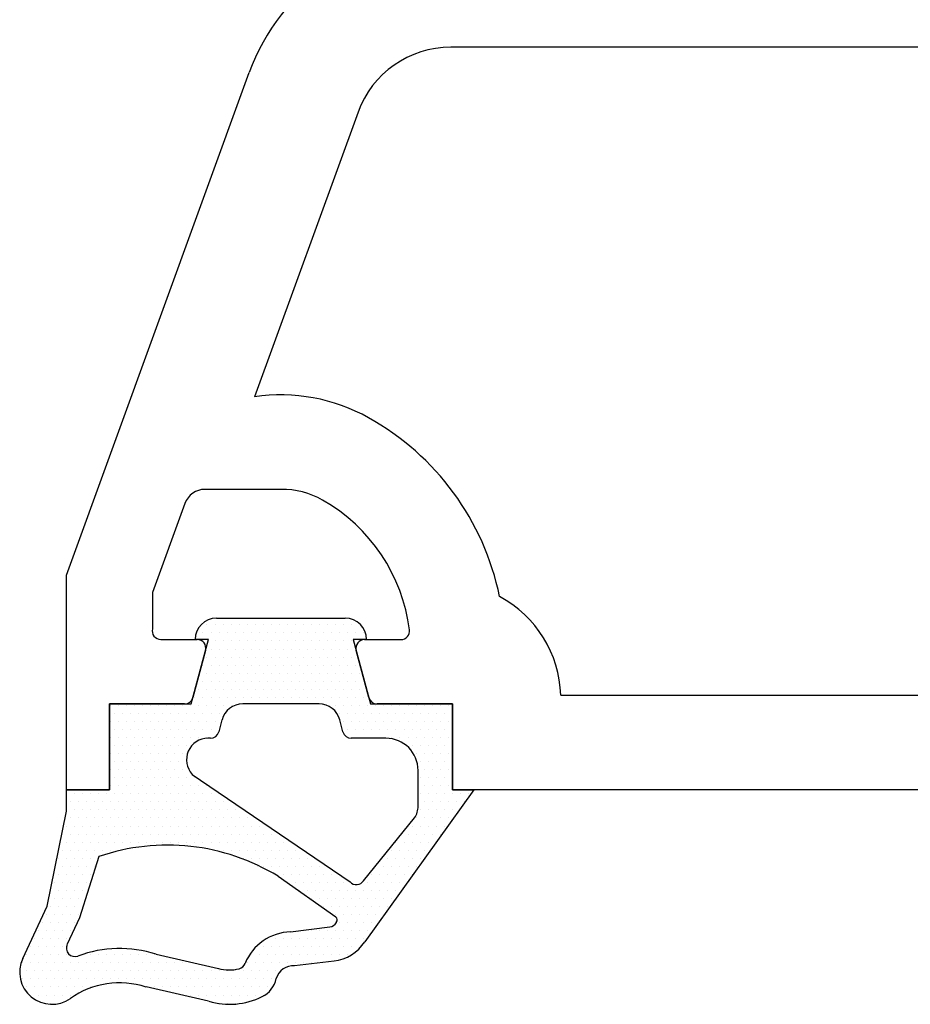
# Model space of a CAD drawing. Units: millimetres. Extents: x 2641 to 17082, y -4522 to 6016.
# Drawn here: x 4811 to 4832, y 867 to 890 of the extents above; entities that cross this region are included whole.
import ezdxf

# ---------------------------------------------------------------- set-up
doc = ezdxf.new("R2010")
doc.units = ezdxf.units.MM
for name, color, linetype in [('GASKET_INSIDE', 7, 'Continuous'), ('GASKET_OUTSIDE', 7, 'Continuous'), ('HATCH_GASKET', 7, 'Continuous'), ('ST-N-okna_sl', 5, 'Continuous')]:
    doc.layers.add(name, color=color, linetype=linetype)

# ---------------------------------------------------------------- blocks, each defined once
blk = doc.blocks.new('okno trojsklo')
at = {"layer": 'GASKET_INSIDE'}
for p, q in [((709.285, 738.468), (708.451, 738.468)), ((711.021, 737.195), (709.558, 738.387)), ((707.702, 737.718), (707.702, 736.909)), ((707.554, 736.716), (707.272, 736.641)), ((708.543, 733.202), (711.048, 736.881)), ((711.868, 736.552), (710.92, 735.202)), ((711.994, 736.562), (711.983, 736.567)), ((712.211, 735.492), (712.099, 736.409)), ((706.902, 736.158), (706.902, 734.378)), ((707.272, 733.895), (707.554, 733.819)), ((712.734, 732.359), (713.064, 733.812)), ((707.702, 733.626), (707.702, 733.568)), ((710.459, 731.023), (711.89, 730.571)), ((711.89, 730.571), (712.504, 730.285))]:
    blk.add_line(p, q, dxfattribs=at)
for centre, radius, start, end in [((708.451, 737.718), 0.749, 90, 180), ((709.285, 737.968), 0.5, 56.9669, 90), ((710.912, 737.028), 0.2, 313, 56.9669), ((707.502, 736.909), 0.2, 285, 360), ((707.402, 736.158), 0.5, 105, 180), ((711.936, 736.479), 0.1, 62, 133), ((711.9, 736.385), 0.2, 7, 62), ((713.406, 735.537), 1.196, 182.1469, 247.4978), ((715.132, 732.622), 4.94, 148.5068, 198.8784), ((712.879, 734.244), 0.2, 14.5852, 69.6122), ((707.402, 734.378), 0.5, 180, 255), ((712.202, 734.068), 0.9, 343.4671, 14.5852), ((707.502, 733.626), 0.2, 360, 75), ((708.202, 733.568), 0.5, 180, 313), ((715.402, 731.509), 2.8, 162.3305, 200.3405), ((712.589, 730.466), 0.2, 245, 20.3405)]:
    blk.add_arc(centre, radius, start, end, dxfattribs=at)
at = {"layer": 'GASKET_OUTSIDE'}
for p, q in [((708.902, 739.268), (708.902, 739.768)), ((708.902, 739.768), (712.445, 737.223)), ((706.902, 737.359), (706.902, 739.268)), ((706.902, 739.268), (708.902, 739.268)), ((708.902, 739.268), (708.902, 739.268)), ((705.402, 736.957), (706.902, 737.359)), ((705.402, 737.268), (705.402, 736.957)), ((704.902, 733.768), (704.902, 736.768)), ((712.893, 736.507), (713.005, 735.589)), ((706.902, 733.176), (705.402, 733.578)), ((705.402, 733.578), (705.402, 733.268)), ((713.831, 733.584), (713.498, 732.123)), ((706.902, 731.268), (706.902, 733.176)), ((708.902, 731.268), (706.902, 731.268)), ((708.902, 730.268), (708.902, 731.268)), ((709.402, 730.268), (708.902, 730.268)), ((711.615, 729.817), (709.402, 730.268)), ((712.835, 729.248), (711.615, 729.817))]:
    blk.add_line(p, q, dxfattribs=at)
for centre, radius, start, end in [((705.402, 736.768), 0.5, 90, 180), ((711.9, 736.385), 1, 7, 56.9669), ((713.412, 735.553), 0.408, 174.91, 254.176), ((713.179, 734.573), 0.6, 25.2548, 78.3295), ((712.202, 734.068), 1.7, 343.4671, 26.5941), ((705.402, 733.768), 0.5, 180, 270), ((715.402, 731.509), 2, 162.1184, 215.0968), ((713.152, 729.928), 0.75, 245, 35.0968)]:
    blk.add_arc(centre, radius, start, end, dxfattribs=at)
at = {"layer": 'HATCH_GASKET'}
for p, q in [((708.998, 739.639), (708.998, 739.639)), ((709.185, 739.545), (709.185, 739.545)), ((707.123, 739.264), (707.123, 739.264)), ((707.498, 739.264), (707.498, 739.264)), ((707.873, 739.264), (707.873, 739.264)), ((708.248, 739.264), (708.248, 739.264)), ((708.623, 739.264), (708.623, 739.264)), ((708.998, 739.451), (708.998, 739.451)), ((708.998, 739.264), (708.998, 739.264)), ((709.185, 739.357), (709.185, 739.357)), ((709.373, 739.264), (709.373, 739.264)), ((706.935, 739.17), (706.935, 739.17)), ((707.123, 739.076), (707.123, 739.076)), ((707.31, 739.17), (707.31, 739.17)), ((707.498, 739.076), (707.498, 739.076)), ((707.685, 739.17), (707.685, 739.17)), ((707.873, 739.076), (707.873, 739.076)), ((708.06, 739.17), (708.06, 739.17)), ((708.248, 739.076), (708.248, 739.076)), ((708.435, 739.17), (708.435, 739.17)), ((708.623, 739.076), (708.623, 739.076)), ((708.81, 739.17), (708.81, 739.17)), ((708.998, 739.076), (708.998, 739.076)), ((709.185, 739.17), (709.185, 739.17)), ((709.373, 739.076), (709.373, 739.076)), ((709.56, 739.17), (709.56, 739.17)), ((709.748, 739.076), (709.748, 739.076)), ((706.935, 738.982), (706.935, 738.982)), ((706.935, 738.795), (706.935, 738.795)), ((707.123, 738.889), (707.123, 738.889)), ((707.31, 738.982), (707.31, 738.982)), ((707.31, 738.795), (707.31, 738.795)), ((707.498, 738.889), (707.498, 738.889)), ((707.685, 738.982), (707.685, 738.982)), ((707.685, 738.795), (707.685, 738.795)), ((707.873, 738.889), (707.873, 738.889)), ((708.06, 738.982), (708.06, 738.982)), ((708.06, 738.795), (708.06, 738.795)), ((708.248, 738.889), (708.248, 738.889)), ((708.435, 738.982), (708.435, 738.982)), ((708.435, 738.795), (708.435, 738.795)), ((708.623, 738.889), (708.623, 738.889)), ((708.81, 738.982), (708.81, 738.982)), ((708.81, 738.795), (708.81, 738.795)), ((708.998, 738.889), (708.998, 738.889)), ((709.185, 738.982), (709.185, 738.982)), ((709.185, 738.795), (709.185, 738.795)), ((709.373, 738.889), (709.373, 738.889)), ((709.56, 738.982), (709.56, 738.982)), ((709.56, 738.795), (709.56, 738.795)), ((709.748, 738.889), (709.748, 738.889)), ((709.935, 738.982), (709.935, 738.982)), ((709.935, 738.795), (709.935, 738.795)), ((710.123, 738.889), (710.123, 738.889)), ((706.935, 738.607), (706.935, 738.607)), ((707.123, 738.701), (707.123, 738.701)), ((707.31, 738.607), (707.31, 738.607)), ((707.498, 738.701), (707.498, 738.701)), ((707.685, 738.607), (707.685, 738.607)), ((707.873, 738.701), (707.873, 738.701)), ((708.06, 738.607), (708.06, 738.607)), ((708.248, 738.701), (708.248, 738.701)), ((708.435, 738.607), (708.435, 738.607)), ((708.623, 738.701), (708.623, 738.701)), ((708.81, 738.607), (708.81, 738.607)), ((708.998, 738.701), (708.998, 738.701)), ((709.185, 738.607), (709.185, 738.607)), ((709.373, 738.701), (709.373, 738.701)), ((709.56, 738.607), (709.56, 738.607)), ((709.748, 738.701), (709.748, 738.701)), ((709.935, 738.607), (709.935, 738.607)), ((710.123, 738.701), (710.123, 738.701)), ((710.31, 738.607), (710.31, 738.607)), ((706.935, 738.42), (706.935, 738.42)), ((707.123, 738.514), (707.123, 738.514)), ((707.123, 738.326), (707.123, 738.326)), ((707.31, 738.42), (707.31, 738.42)), ((707.498, 738.514), (707.498, 738.514)), ((707.498, 738.326), (707.498, 738.326)), ((707.685, 738.42), (707.685, 738.42)), ((707.873, 738.514), (707.873, 738.514)), ((707.873, 738.326), (707.873, 738.326)), ((708.06, 738.42), (708.06, 738.42)), ((708.06, 738.356), (708.06, 738.356)), ((708.248, 738.514), (708.248, 738.514)), ((708.248, 738.437), (708.248, 738.437)), ((708.435, 738.466), (708.435, 738.466)), ((708.623, 738.514), (708.623, 738.514)), ((708.623, 738.468), (708.623, 738.468)), ((708.81, 738.468), (708.81, 738.468)), ((708.998, 738.514), (708.998, 738.514)), ((708.998, 738.468), (708.998, 738.468)), ((709.185, 738.468), (709.185, 738.468)), ((709.373, 738.514), (709.373, 738.514)), ((709.373, 738.459), (709.373, 738.459)), ((709.56, 738.42), (709.56, 738.42)), ((709.56, 738.385), (709.56, 738.385)), ((709.748, 738.514), (709.748, 738.514)), ((709.748, 738.326), (709.748, 738.326)), ((709.935, 738.42), (709.935, 738.42)), ((710.123, 738.514), (710.123, 738.514)), ((710.123, 738.326), (710.123, 738.326)), ((710.31, 738.42), (710.31, 738.42)), ((710.498, 738.514), (710.498, 738.514)), ((710.498, 738.326), (710.498, 738.326)), ((710.685, 738.42), (710.685, 738.42)), ((710.873, 738.326), (710.873, 738.326)), ((706.935, 738.232), (706.935, 738.232)), ((707.123, 738.139), (707.123, 738.139)), ((707.31, 738.232), (707.31, 738.232)), ((707.498, 738.139), (707.498, 738.139)), ((707.685, 738.232), (707.685, 738.232)), ((707.873, 738.194), (707.873, 738.194)), ((709.748, 738.232), (709.748, 738.232)), ((709.935, 738.232), (709.935, 738.232)), ((710.123, 738.139), (710.123, 738.139)), ((710.31, 738.232), (710.31, 738.232)), ((710.498, 738.139), (710.498, 738.139)), ((710.685, 738.232), (710.685, 738.232)), ((710.873, 738.139), (710.873, 738.139)), ((706.935, 738.045), (706.935, 738.045)), ((706.935, 737.857), (706.935, 737.857)), ((707.123, 737.951), (707.123, 737.951)), ((707.31, 738.045), (707.31, 738.045)), ((707.31, 737.857), (707.31, 737.857)), ((707.498, 737.951), (707.498, 737.951)), ((707.685, 738.045), (707.685, 738.045)), ((707.685, 737.857), (707.685, 737.857)), ((709.935, 738.079), (709.935, 738.079)), ((710.123, 737.951), (710.123, 737.951)), ((710.123, 737.927), (710.123, 737.927)), ((710.31, 738.045), (710.31, 738.045)), ((710.31, 737.857), (710.31, 737.857)), ((710.498, 737.951), (710.498, 737.951)), ((710.685, 738.045), (710.685, 738.045)), ((710.685, 737.857), (710.685, 737.857)), ((710.873, 737.951), (710.873, 737.951)), ((711.06, 738.045), (711.06, 738.045)), ((711.06, 737.857), (711.06, 737.857)), ((711.248, 737.951), (711.248, 737.951)), ((711.435, 737.857), (711.435, 737.857)), ((706.935, 737.67), (706.935, 737.67)), ((707.123, 737.764), (707.123, 737.764)), ((707.31, 737.67), (707.31, 737.67)), ((707.498, 737.764), (707.498, 737.764)), ((707.685, 737.67), (707.685, 737.67)), ((710.31, 737.774), (710.31, 737.774)), ((710.498, 737.764), (710.498, 737.764)), ((710.685, 737.67), (710.685, 737.67)), ((710.873, 737.764), (710.873, 737.764)), ((711.06, 737.67), (711.06, 737.67)), ((711.248, 737.764), (711.248, 737.764)), ((711.435, 737.67), (711.435, 737.67)), ((711.623, 737.764), (711.623, 737.764)), ((711.81, 737.67), (711.81, 737.67)), ((706.935, 737.482), (706.935, 737.482)), ((707.123, 737.576), (707.123, 737.576)), ((707.31, 737.482), (707.31, 737.482)), ((707.498, 737.576), (707.498, 737.576)), ((707.685, 737.482), (707.685, 737.482)), ((710.498, 737.621), (710.498, 737.621)), ((710.685, 737.482), (710.685, 737.482)), ((710.685, 737.469), (710.685, 737.469)), ((710.873, 737.576), (710.873, 737.576)), ((711.06, 737.482), (711.06, 737.482)), ((711.248, 737.576), (711.248, 737.576)), ((711.435, 737.482), (711.435, 737.482)), ((711.623, 737.576), (711.623, 737.576)), ((711.81, 737.482), (711.81, 737.482)), ((705.248, 737.201), (705.248, 737.201)), ((706.373, 737.201), (706.373, 737.201)), ((706.748, 737.201), (706.748, 737.201)), ((706.935, 737.295), (706.935, 737.295)), ((707.123, 737.389), (707.123, 737.389)), ((707.123, 737.201), (707.123, 737.201)), ((707.31, 737.295), (707.31, 737.295)), ((707.498, 737.389), (707.498, 737.389)), ((707.498, 737.201), (707.498, 737.201)), ((707.685, 737.295), (707.685, 737.295)), ((710.873, 737.389), (710.873, 737.389)), ((710.873, 737.316), (710.873, 737.316)), ((711.06, 737.295), (711.06, 737.295)), ((711.248, 737.389), (711.248, 737.389)), ((711.248, 737.201), (711.248, 737.201)), ((711.435, 737.295), (711.435, 737.295)), ((711.623, 737.389), (711.623, 737.389)), ((711.623, 737.201), (711.623, 737.201)), ((711.81, 737.295), (711.81, 737.295)), ((711.998, 737.389), (711.998, 737.389)), ((711.998, 737.201), (711.998, 737.201)), ((712.185, 737.295), (712.185, 737.295)), ((712.373, 737.201), (712.373, 737.201)), ((705.06, 737.107), (705.06, 737.107)), ((705.248, 737.014), (705.248, 737.014)), ((705.623, 737.014), (705.623, 737.014)), ((705.998, 737.014), (705.998, 737.014)), ((706.185, 737.107), (706.185, 737.107)), ((706.373, 737.014), (706.373, 737.014)), ((706.56, 737.107), (706.56, 737.107)), ((706.748, 737.014), (706.748, 737.014)), ((706.935, 737.107), (706.935, 737.107)), ((707.123, 737.014), (707.123, 737.014)), ((707.31, 737.107), (707.31, 737.107)), ((707.498, 737.014), (707.498, 737.014)), ((707.685, 737.107), (707.685, 737.107)), ((711.06, 737.16), (711.06, 737.16)), ((711.248, 737.014), (711.248, 737.014)), ((711.435, 737.107), (711.435, 737.107)), ((711.623, 737.014), (711.623, 737.014)), ((711.81, 737.107), (711.81, 737.107)), ((711.998, 737.014), (711.998, 737.014)), ((712.185, 737.107), (712.185, 737.107)), ((712.373, 737.014), (712.373, 737.014)), ((712.56, 737.107), (712.56, 737.107)), ((705.06, 736.92), (705.06, 736.92)), ((705.06, 736.732), (705.06, 736.732)), ((705.248, 736.826), (705.248, 736.826)), ((705.435, 736.92), (705.435, 736.92)), ((705.435, 736.732), (705.435, 736.732)), ((705.623, 736.826), (705.623, 736.826)), ((705.81, 736.92), (705.81, 736.92)), ((705.81, 736.732), (705.81, 736.732)), ((705.998, 736.826), (705.998, 736.826)), ((706.185, 736.92), (706.185, 736.92)), ((706.185, 736.732), (706.185, 736.732)), ((706.373, 736.826), (706.373, 736.826)), ((706.56, 736.92), (706.56, 736.92)), ((706.56, 736.732), (706.56, 736.732)), ((706.748, 736.826), (706.748, 736.826)), ((706.935, 736.92), (706.935, 736.92)), ((706.935, 736.732), (706.935, 736.732)), ((707.123, 736.826), (707.123, 736.826)), ((707.31, 736.92), (707.31, 736.92)), ((707.31, 736.732), (707.31, 736.732)), ((707.498, 736.826), (707.498, 736.826)), ((707.685, 736.92), (707.685, 736.92)), ((707.685, 736.831), (707.685, 736.831)), ((711.06, 736.732), (711.06, 736.732)), ((711.248, 736.826), (711.248, 736.826)), ((711.435, 736.92), (711.435, 736.92)), ((711.435, 736.732), (711.435, 736.732)), ((711.623, 736.826), (711.623, 736.826)), ((711.81, 736.92), (711.81, 736.92)), ((711.81, 736.732), (711.81, 736.732)), ((711.998, 736.826), (711.998, 736.826)), ((712.185, 736.92), (712.185, 736.92)), ((712.185, 736.732), (712.185, 736.732)), ((712.373, 736.826), (712.373, 736.826)), ((712.56, 736.92), (712.56, 736.92)), ((712.56, 736.732), (712.56, 736.732)), ((712.748, 736.826), (712.748, 736.826)), ((705.06, 736.545), (705.06, 736.545)), ((705.248, 736.639), (705.248, 736.639)), ((705.435, 736.545), (705.435, 736.545)), ((705.623, 736.639), (705.623, 736.639)), ((705.81, 736.545), (705.81, 736.545)), ((705.998, 736.639), (705.998, 736.639)), ((706.185, 736.545), (706.185, 736.545)), ((706.373, 736.639), (706.373, 736.639)), ((706.56, 736.545), (706.56, 736.545)), ((706.748, 736.639), (706.748, 736.639)), ((706.935, 736.545), (706.935, 736.545)), ((707.123, 736.639), (707.123, 736.639)), ((707.123, 736.571), (707.123, 736.571)), ((707.31, 736.651), (707.31, 736.651)), ((707.498, 736.701), (707.498, 736.701)), ((711.06, 736.545), (711.06, 736.545)), ((711.248, 736.639), (711.248, 736.639)), ((711.435, 736.545), (711.435, 736.545)), ((711.623, 736.639), (711.623, 736.639)), ((711.81, 736.545), (711.81, 736.545)), ((711.998, 736.639), (711.998, 736.639)), ((711.998, 736.559), (711.998, 736.559)), ((712.185, 736.545), (712.185, 736.545)), ((712.373, 736.639), (712.373, 736.639)), ((712.56, 736.545), (712.56, 736.545)), ((712.748, 736.639), (712.748, 736.639)), ((705.06, 736.357), (705.06, 736.357)), ((705.248, 736.451), (705.248, 736.451)), ((705.248, 736.264), (705.248, 736.264)), ((705.435, 736.357), (705.435, 736.357)), ((705.623, 736.451), (705.623, 736.451)), ((705.623, 736.264), (705.623, 736.264)), ((705.81, 736.357), (705.81, 736.357)), ((705.998, 736.451), (705.998, 736.451)), ((705.998, 736.264), (705.998, 736.264)), ((706.185, 736.357), (706.185, 736.357)), ((706.373, 736.451), (706.373, 736.451)), ((706.373, 736.264), (706.373, 736.264)), ((706.56, 736.357), (706.56, 736.357)), ((706.748, 736.451), (706.748, 736.451)), ((706.748, 736.264), (706.748, 736.264)), ((706.935, 736.357), (706.935, 736.357)), ((706.935, 736.337), (706.935, 736.337)), ((710.873, 736.451), (710.873, 736.451)), ((710.873, 736.264), (710.873, 736.264)), ((711.06, 736.357), (711.06, 736.357)), ((711.248, 736.451), (711.248, 736.451)), ((711.248, 736.264), (711.248, 736.264)), ((711.435, 736.357), (711.435, 736.357)), ((711.623, 736.451), (711.623, 736.451)), ((711.623, 736.264), (711.623, 736.264)), ((711.81, 736.47), (711.81, 736.47)), ((712.185, 736.357), (712.185, 736.357)), ((712.373, 736.451), (712.373, 736.451)), ((712.373, 736.264), (712.373, 736.264)), ((712.56, 736.357), (712.56, 736.357)), ((712.748, 736.451), (712.748, 736.451)), ((712.748, 736.264), (712.748, 736.264)), ((705.06, 736.17), (705.06, 736.17)), ((705.248, 736.076), (705.248, 736.076)), ((705.435, 736.17), (705.435, 736.17)), ((705.623, 736.076), (705.623, 736.076)), ((705.81, 736.17), (705.81, 736.17)), ((705.998, 736.076), (705.998, 736.076)), ((706.185, 736.17), (706.185, 736.17)), ((706.373, 736.076), (706.373, 736.076)), ((706.56, 736.17), (706.56, 736.17)), ((706.748, 736.076), (706.748, 736.076)), ((710.685, 736.17), (710.685, 736.17)), ((710.873, 736.076), (710.873, 736.076)), ((711.06, 736.17), (711.06, 736.17)), ((711.248, 736.076), (711.248, 736.076)), ((711.435, 736.17), (711.435, 736.17)), ((711.623, 736.202), (711.623, 736.202)), ((712.185, 736.17), (712.185, 736.17)), ((712.373, 736.076), (712.373, 736.076)), ((712.56, 736.17), (712.56, 736.17)), ((712.748, 736.076), (712.748, 736.076)), ((705.06, 735.982), (705.06, 735.982)), ((705.06, 735.795), (705.06, 735.795)), ((705.248, 735.889), (705.248, 735.889)), ((705.435, 735.982), (705.435, 735.982)), ((705.435, 735.795), (705.435, 735.795)), ((705.623, 735.889), (705.623, 735.889)), ((705.81, 735.982), (705.81, 735.982)), ((705.81, 735.795), (705.81, 735.795)), ((705.998, 735.889), (705.998, 735.889)), ((706.185, 735.982), (706.185, 735.982)), ((706.185, 735.795), (706.185, 735.795)), ((706.373, 735.889), (706.373, 735.889)), ((706.56, 735.982), (706.56, 735.982)), ((706.56, 735.795), (706.56, 735.795)), ((706.748, 735.889), (706.748, 735.889)), ((710.31, 735.795), (710.31, 735.795)), ((710.498, 735.889), (710.498, 735.889)), ((710.685, 735.982), (710.685, 735.982)), ((710.685, 735.795), (710.685, 735.795)), ((710.873, 735.889), (710.873, 735.889)), ((711.06, 735.982), (711.06, 735.982)), ((711.06, 735.795), (711.06, 735.795)), ((711.248, 735.889), (711.248, 735.889)), ((711.435, 735.982), (711.435, 735.982)), ((711.435, 735.935), (711.435, 735.935)), ((712.185, 735.982), (712.185, 735.982)), ((712.185, 735.795), (712.185, 735.795)), ((712.373, 735.889), (712.373, 735.889)), ((712.56, 735.982), (712.56, 735.982)), ((712.56, 735.795), (712.56, 735.795)), ((712.748, 735.889), (712.748, 735.889)), ((712.935, 735.982), (712.935, 735.982)), ((712.935, 735.795), (712.935, 735.795)), ((705.06, 735.607), (705.06, 735.607)), ((705.248, 735.701), (705.248, 735.701)), ((705.435, 735.607), (705.435, 735.607)), ((705.623, 735.701), (705.623, 735.701)), ((705.81, 735.607), (705.81, 735.607)), ((705.998, 735.701), (705.998, 735.701)), ((706.185, 735.607), (706.185, 735.607)), ((706.373, 735.701), (706.373, 735.701)), ((706.56, 735.607), (706.56, 735.607)), ((706.748, 735.701), (706.748, 735.701)), ((710.31, 735.607), (710.31, 735.607)), ((710.498, 735.701), (710.498, 735.701)), ((710.685, 735.607), (710.685, 735.607)), ((710.873, 735.701), (710.873, 735.701)), ((711.06, 735.607), (711.06, 735.607)), ((711.248, 735.701), (711.248, 735.701)), ((711.248, 735.668), (711.248, 735.668)), ((712.185, 735.703), (712.185, 735.703)), ((712.373, 735.701), (712.373, 735.701)), ((712.56, 735.607), (712.56, 735.607)), ((712.748, 735.701), (712.748, 735.701)), ((712.935, 735.607), (712.935, 735.607)), ((705.06, 735.42), (705.06, 735.42)), ((705.248, 735.514), (705.248, 735.514)), ((705.435, 735.42), (705.435, 735.42)), ((705.623, 735.514), (705.623, 735.514)), ((705.81, 735.42), (705.81, 735.42)), ((705.998, 735.514), (705.998, 735.514)), ((706.185, 735.42), (706.185, 735.42)), ((706.373, 735.514), (706.373, 735.514)), ((706.56, 735.42), (706.56, 735.42)), ((706.748, 735.514), (706.748, 735.514)), ((710.123, 735.514), (710.123, 735.514)), ((710.31, 735.42), (710.31, 735.42)), ((710.498, 735.514), (710.498, 735.514)), ((710.685, 735.42), (710.685, 735.42)), ((710.873, 735.514), (710.873, 735.514)), ((711.06, 735.42), (711.06, 735.42)), ((711.06, 735.401), (711.06, 735.401)), ((712.373, 735.514), (712.373, 735.514)), ((712.56, 735.42), (712.56, 735.42)), ((712.748, 735.514), (712.748, 735.514)), ((712.935, 735.42), (712.935, 735.42)), ((705.06, 735.232), (705.06, 735.232)), ((705.248, 735.326), (705.248, 735.326)), ((705.248, 735.139), (705.248, 735.139)), ((705.435, 735.232), (705.435, 735.232)), ((705.623, 735.326), (705.623, 735.326)), ((705.623, 735.139), (705.623, 735.139)), ((705.81, 735.232), (705.81, 735.232)), ((705.998, 735.326), (705.998, 735.326)), ((705.998, 735.139), (705.998, 735.139)), ((706.185, 735.232), (706.185, 735.232)), ((706.373, 735.326), (706.373, 735.326)), ((706.373, 735.139), (706.373, 735.139)), ((706.56, 735.232), (706.56, 735.232)), ((706.748, 735.326), (706.748, 735.326)), ((706.748, 735.139), (706.748, 735.139)), ((709.935, 735.232), (709.935, 735.232)), ((710.123, 735.326), (710.123, 735.326)), ((710.123, 735.139), (710.123, 735.139)), ((710.31, 735.232), (710.31, 735.232)), ((710.498, 735.326), (710.498, 735.326)), ((710.498, 735.139), (710.498, 735.139)), ((710.685, 735.232), (710.685, 735.232)), ((710.873, 735.326), (710.873, 735.326)), ((710.873, 735.139), (710.873, 735.139)), ((710.873, 735.106), (710.873, 735.106)), ((712.373, 735.326), (712.373, 735.326)), ((712.373, 735.139), (712.373, 735.139)), ((712.56, 735.232), (712.56, 735.232)), ((712.748, 735.326), (712.748, 735.326)), ((712.748, 735.139), (712.748, 735.139)), ((712.935, 735.232), (712.935, 735.232)), ((713.123, 735.139), (713.123, 735.139)), ((705.06, 735.045), (705.06, 735.045)), ((705.248, 734.951), (705.248, 734.951)), ((705.435, 735.045), (705.435, 735.045)), ((705.623, 734.951), (705.623, 734.951)), ((705.81, 735.045), (705.81, 735.045)), ((705.998, 734.951), (705.998, 734.951)), ((706.185, 735.045), (706.185, 735.045)), ((706.373, 734.951), (706.373, 734.951)), ((706.56, 735.045), (706.56, 735.045)), ((706.748, 734.951), (706.748, 734.951)), ((709.748, 734.951), (709.748, 734.951)), ((709.935, 735.045), (709.935, 735.045)), ((710.123, 734.951), (710.123, 734.951)), ((710.31, 735.045), (710.31, 735.045)), ((710.498, 734.951), (710.498, 734.951)), ((710.685, 735.045), (710.685, 735.045)), ((712.373, 734.951), (712.373, 734.951)), ((712.373, 734.946), (712.373, 734.946)), ((712.56, 735.045), (712.56, 735.045)), ((712.748, 734.951), (712.748, 734.951)), ((712.935, 735.045), (712.935, 735.045)), ((713.123, 734.951), (713.123, 734.951)), ((713.31, 735.045), (713.31, 735.045)), ((713.498, 734.951), (713.498, 734.951)), ((705.06, 734.857), (705.06, 734.857)), ((705.06, 734.67), (705.06, 734.67)), ((705.248, 734.764), (705.248, 734.764)), ((705.435, 734.857), (705.435, 734.857)), ((705.435, 734.67), (705.435, 734.67)), ((705.623, 734.764), (705.623, 734.764)), ((705.81, 734.857), (705.81, 734.857)), ((705.81, 734.67), (705.81, 734.67)), ((705.998, 734.764), (705.998, 734.764)), ((706.185, 734.857), (706.185, 734.857)), ((706.185, 734.67), (706.185, 734.67)), ((706.373, 734.764), (706.373, 734.764)), ((706.56, 734.857), (706.56, 734.857)), ((706.56, 734.67), (706.56, 734.67)), ((706.748, 734.764), (706.748, 734.764)), ((709.56, 734.67), (709.56, 734.67)), ((709.748, 734.764), (709.748, 734.764)), ((709.935, 734.857), (709.935, 734.857)), ((709.935, 734.67), (709.935, 734.67)), ((710.123, 734.764), (710.123, 734.764)), ((710.31, 734.857), (710.31, 734.857)), ((710.31, 734.67), (710.31, 734.67)), ((710.498, 734.764), (710.498, 734.764)), ((710.685, 734.857), (710.685, 734.857)), ((710.685, 734.73), (710.685, 734.73)), ((712.56, 734.857), (712.56, 734.857)), ((712.56, 734.693), (712.56, 734.693)), ((712.748, 734.764), (712.748, 734.764)), ((712.935, 734.857), (712.935, 734.857)), ((712.935, 734.67), (712.935, 734.67)), ((713.123, 734.764), (713.123, 734.764)), ((713.31, 734.857), (713.31, 734.857)), ((713.31, 734.67), (713.31, 734.67)), ((713.498, 734.764), (713.498, 734.764)), ((713.685, 734.857), (713.685, 734.857)), ((713.685, 734.67), (713.685, 734.67)), ((705.06, 734.482), (705.06, 734.482)), ((705.248, 734.576), (705.248, 734.576)), ((705.435, 734.482), (705.435, 734.482)), ((705.623, 734.576), (705.623, 734.576)), ((705.81, 734.482), (705.81, 734.482)), ((705.998, 734.576), (705.998, 734.576)), ((706.185, 734.482), (706.185, 734.482)), ((706.373, 734.576), (706.373, 734.576)), ((706.56, 734.482), (706.56, 734.482)), ((706.748, 734.576), (706.748, 734.576)), ((709.56, 734.482), (709.56, 734.482)), ((709.748, 734.576), (709.748, 734.576)), ((709.935, 734.482), (709.935, 734.482)), ((710.123, 734.576), (710.123, 734.576)), ((710.31, 734.482), (710.31, 734.482)), ((710.498, 734.576), (710.498, 734.576)), ((712.748, 734.576), (712.748, 734.576)), ((712.748, 734.538), (712.748, 734.538)), ((712.935, 734.482), (712.935, 734.482)), ((712.935, 734.439), (712.935, 734.439)), ((713.123, 734.576), (713.123, 734.576)), ((713.31, 734.482), (713.31, 734.482)), ((713.498, 734.576), (713.498, 734.576)), ((713.685, 734.482), (713.685, 734.482)), ((705.06, 734.295), (705.06, 734.295)), ((705.248, 734.389), (705.248, 734.389)), ((705.248, 734.201), (705.248, 734.201)), ((705.435, 734.295), (705.435, 734.295)), ((705.623, 734.389), (705.623, 734.389)), ((705.623, 734.201), (705.623, 734.201)), ((705.81, 734.295), (705.81, 734.295)), ((705.998, 734.389), (705.998, 734.389)), ((705.998, 734.201), (705.998, 734.201)), ((706.185, 734.295), (706.185, 734.295)), ((706.373, 734.389), (706.373, 734.389)), ((706.373, 734.201), (706.373, 734.201)), ((706.56, 734.295), (706.56, 734.295)), ((706.748, 734.389), (706.748, 734.389)), ((706.748, 734.201), (706.748, 734.201)), ((709.373, 734.389), (709.373, 734.389)), ((709.373, 734.201), (709.373, 734.201)), ((709.56, 734.295), (709.56, 734.295)), ((709.748, 734.389), (709.748, 734.389)), ((709.748, 734.201), (709.748, 734.201)), ((709.935, 734.295), (709.935, 734.295)), ((710.123, 734.389), (710.123, 734.389)), ((710.123, 734.201), (710.123, 734.201)), ((710.31, 734.295), (710.31, 734.295)), ((710.498, 734.389), (710.498, 734.389)), ((710.498, 734.302), (710.498, 734.302)), ((713.123, 734.389), (713.123, 734.389)), ((713.123, 734.201), (713.123, 734.201)), ((713.31, 734.295), (713.31, 734.295)), ((713.498, 734.389), (713.498, 734.389)), ((713.498, 734.201), (713.498, 734.201)), ((713.685, 734.295), (713.685, 734.295)), ((713.873, 734.201), (713.873, 734.201)), ((705.06, 734.107), (705.06, 734.107)), ((705.248, 734.014), (705.248, 734.014)), ((705.435, 734.107), (705.435, 734.107)), ((705.623, 734.014), (705.623, 734.014)), ((705.81, 734.107), (705.81, 734.107)), ((705.998, 734.014), (705.998, 734.014)), ((706.185, 734.107), (706.185, 734.107)), ((706.373, 734.014), (706.373, 734.014)), ((706.56, 734.107), (706.56, 734.107)), ((706.748, 734.014), (706.748, 734.014)), ((706.935, 734.107), (706.935, 734.107)), ((709.185, 734.107), (709.185, 734.107)), ((709.373, 734.014), (709.373, 734.014)), ((709.56, 734.107), (709.56, 734.107)), ((709.748, 734.014), (709.748, 734.014)), ((709.935, 734.107), (709.935, 734.107)), ((710.123, 734.014), (710.123, 734.014)), ((710.31, 734.107), (710.31, 734.107)), ((713.123, 734.014), (713.123, 734.014)), ((713.31, 734.107), (713.31, 734.107)), ((713.498, 734.014), (713.498, 734.014)), ((713.685, 734.107), (713.685, 734.107)), ((713.873, 734.014), (713.873, 734.014)), ((705.06, 733.92), (705.06, 733.92)), ((705.06, 733.732), (705.06, 733.732)), ((705.248, 733.826), (705.248, 733.826)), ((705.435, 733.92), (705.435, 733.92)), ((705.435, 733.732), (705.435, 733.732)), ((705.623, 733.826), (705.623, 733.826)), ((705.81, 733.92), (705.81, 733.92)), ((705.81, 733.732), (705.81, 733.732)), ((705.998, 733.826), (705.998, 733.826)), ((706.185, 733.92), (706.185, 733.92)), ((706.185, 733.732), (706.185, 733.732)), ((706.373, 733.826), (706.373, 733.826)), ((706.56, 733.92), (706.56, 733.92)), ((706.56, 733.732), (706.56, 733.732)), ((706.748, 733.826), (706.748, 733.826)), ((706.935, 733.92), (706.935, 733.92)), ((706.935, 733.732), (706.935, 733.732)), ((707.123, 733.826), (707.123, 733.826)), ((707.31, 733.732), (707.31, 733.732)), ((707.498, 733.826), (707.498, 733.826)), ((708.998, 733.826), (708.998, 733.826)), ((709.185, 733.92), (709.185, 733.92)), ((709.185, 733.732), (709.185, 733.732)), ((709.373, 733.826), (709.373, 733.826)), ((709.56, 733.92), (709.56, 733.92)), ((709.56, 733.732), (709.56, 733.732)), ((709.748, 733.826), (709.748, 733.826)), ((709.935, 733.92), (709.935, 733.92)), ((709.935, 733.732), (709.935, 733.732)), ((710.123, 733.826), (710.123, 733.826)), ((710.31, 733.92), (710.31, 733.92)), ((710.31, 733.732), (710.31, 733.732)), ((713.123, 733.826), (713.123, 733.826)), ((713.31, 733.92), (713.31, 733.92)), ((713.31, 733.732), (713.31, 733.732)), ((713.498, 733.826), (713.498, 733.826)), ((713.685, 733.92), (713.685, 733.92)), ((713.685, 733.732), (713.685, 733.732)), ((713.873, 733.826), (713.873, 733.826)), ((713.873, 733.795), (713.873, 733.795)), ((705.06, 733.545), (705.06, 733.545)), ((705.248, 733.639), (705.248, 733.639)), ((705.435, 733.569), (705.435, 733.569)), ((705.623, 733.639), (705.623, 733.639)), ((705.623, 733.519), (705.623, 733.519)), ((705.81, 733.545), (705.81, 733.545)), ((705.998, 733.639), (705.998, 733.639)), ((706.185, 733.545), (706.185, 733.545)), ((706.373, 733.639), (706.373, 733.639)), ((706.56, 733.545), (706.56, 733.545)), ((706.748, 733.639), (706.748, 733.639)), ((706.935, 733.545), (706.935, 733.545)), ((707.123, 733.639), (707.123, 733.639)), ((707.31, 733.545), (707.31, 733.545)), ((707.498, 733.639), (707.498, 733.639)), ((707.685, 733.545), (707.685, 733.545)), ((708.81, 733.545), (708.81, 733.545)), ((708.998, 733.639), (708.998, 733.639)), ((709.185, 733.545), (709.185, 733.545)), ((709.373, 733.639), (709.373, 733.639)), ((709.56, 733.545), (709.56, 733.545)), ((709.748, 733.639), (709.748, 733.639)), ((709.935, 733.545), (709.935, 733.545)), ((710.123, 733.639), (710.123, 733.639)), ((710.31, 733.665), (710.31, 733.665)), ((713.123, 733.639), (713.123, 733.639)), ((713.31, 733.545), (713.31, 733.545)), ((713.498, 733.639), (713.498, 733.639)), ((713.685, 733.545), (713.685, 733.545)), ((705.06, 733.405), (705.06, 733.405)), ((705.248, 733.451), (705.248, 733.451)), ((705.248, 733.293), (705.248, 733.293)), ((705.81, 733.469), (705.81, 733.469)), ((705.998, 733.451), (705.998, 733.451)), ((705.998, 733.419), (705.998, 733.419)), ((706.185, 733.368), (706.185, 733.368)), ((706.373, 733.451), (706.373, 733.451)), ((706.373, 733.318), (706.373, 733.318)), ((706.56, 733.357), (706.56, 733.357)), ((706.748, 733.451), (706.748, 733.451)), ((706.935, 733.357), (706.935, 733.357)), ((707.123, 733.451), (707.123, 733.451)), ((707.31, 733.357), (707.31, 733.357)), ((707.498, 733.451), (707.498, 733.451)), ((707.685, 733.357), (707.685, 733.357)), ((708.81, 733.357), (708.81, 733.357)), ((708.998, 733.451), (708.998, 733.451)), ((709.185, 733.357), (709.185, 733.357)), ((709.373, 733.451), (709.373, 733.451)), ((709.56, 733.357), (709.56, 733.357)), ((709.748, 733.451), (709.748, 733.451)), ((709.935, 733.357), (709.935, 733.357)), ((710.123, 733.451), (710.123, 733.451)), ((713.123, 733.451), (713.123, 733.451)), ((713.31, 733.357), (713.31, 733.357)), ((713.498, 733.451), (713.498, 733.451)), ((713.685, 733.357), (713.685, 733.357)), ((706.56, 733.268), (706.56, 733.268)), ((706.748, 733.264), (706.748, 733.264)), ((706.748, 733.218), (706.748, 733.218)), ((706.935, 733.17), (706.935, 733.17)), ((707.123, 733.264), (707.123, 733.264)), ((707.123, 733.076), (707.123, 733.076)), ((707.31, 733.17), (707.31, 733.17)), ((707.498, 733.264), (707.498, 733.264)), ((707.498, 733.076), (707.498, 733.076)), ((707.685, 733.17), (707.685, 733.17)), ((707.873, 733.076), (707.873, 733.076)), ((708.623, 733.264), (708.623, 733.264)), ((708.623, 733.076), (708.623, 733.076)), ((708.81, 733.17), (708.81, 733.17)), ((708.998, 733.264), (708.998, 733.264)), ((708.998, 733.076), (708.998, 733.076)), ((709.185, 733.17), (709.185, 733.17)), ((709.373, 733.264), (709.373, 733.264)), ((709.373, 733.076), (709.373, 733.076)), ((709.56, 733.17), (709.56, 733.17)), ((709.748, 733.264), (709.748, 733.264)), ((709.748, 733.076), (709.748, 733.076)), ((709.935, 733.17), (709.935, 733.17)), ((710.123, 733.264), (710.123, 733.264)), ((710.123, 733.076), (710.123, 733.076)), ((712.935, 733.17), (712.935, 733.17)), ((713.123, 733.264), (713.123, 733.264)), ((713.123, 733.076), (713.123, 733.076)), ((713.31, 733.17), (713.31, 733.17)), ((713.498, 733.264), (713.498, 733.264)), ((713.498, 733.076), (713.498, 733.076)), ((713.685, 733.17), (713.685, 733.17)), ((706.935, 732.982), (706.935, 732.982)), ((707.123, 732.889), (707.123, 732.889)), ((707.31, 732.982), (707.31, 732.982)), ((707.498, 732.889), (707.498, 732.889)), ((707.685, 732.982), (707.685, 732.982)), ((707.873, 732.889), (707.873, 732.889)), ((708.06, 732.982), (708.06, 732.982)), ((708.248, 732.889), (708.248, 732.889)), ((708.435, 732.982), (708.435, 732.982)), ((708.623, 732.889), (708.623, 732.889)), ((708.81, 732.982), (708.81, 732.982)), ((708.998, 732.889), (708.998, 732.889)), ((709.185, 732.982), (709.185, 732.982)), ((709.373, 732.889), (709.373, 732.889)), ((709.56, 732.982), (709.56, 732.982)), ((709.748, 732.889), (709.748, 732.889)), ((709.935, 732.982), (709.935, 732.982)), ((710.123, 732.889), (710.123, 732.889)), ((712.935, 732.982), (712.935, 732.982)), ((713.123, 732.889), (713.123, 732.889)), ((713.31, 732.982), (713.31, 732.982)), ((713.498, 732.889), (713.498, 732.889)), ((713.685, 732.982), (713.685, 732.982)), ((713.685, 732.944), (713.685, 732.944)), ((706.935, 732.795), (706.935, 732.795)), ((706.935, 732.607), (706.935, 732.607)), ((707.123, 732.701), (707.123, 732.701)), ((707.31, 732.795), (707.31, 732.795)), ((707.31, 732.607), (707.31, 732.607)), ((707.498, 732.701), (707.498, 732.701)), ((707.685, 732.795), (707.685, 732.795)), ((707.685, 732.607), (707.685, 732.607)), ((707.873, 732.701), (707.873, 732.701)), ((708.06, 732.795), (708.06, 732.795)), ((708.06, 732.607), (708.06, 732.607)), ((708.248, 732.701), (708.248, 732.701)), ((708.435, 732.795), (708.435, 732.795)), ((708.435, 732.607), (708.435, 732.607)), ((708.623, 732.701), (708.623, 732.701)), ((708.81, 732.795), (708.81, 732.795)), ((708.81, 732.607), (708.81, 732.607)), ((708.998, 732.701), (708.998, 732.701)), ((709.185, 732.795), (709.185, 732.795)), ((709.185, 732.607), (709.185, 732.607)), ((709.373, 732.701), (709.373, 732.701)), ((709.56, 732.795), (709.56, 732.795)), ((709.56, 732.607), (709.56, 732.607)), ((709.748, 732.701), (709.748, 732.701)), ((709.935, 732.795), (709.935, 732.795)), ((709.935, 732.607), (709.935, 732.607)), ((710.123, 732.701), (710.123, 732.701)), ((712.935, 732.795), (712.935, 732.795)), ((712.935, 732.607), (712.935, 732.607)), ((713.123, 732.701), (713.123, 732.701)), ((713.31, 732.795), (713.31, 732.795)), ((713.31, 732.607), (713.31, 732.607)), ((713.498, 732.701), (713.498, 732.701)), ((706.935, 732.42), (706.935, 732.42)), ((707.123, 732.514), (707.123, 732.514)), ((707.31, 732.42), (707.31, 732.42)), ((707.498, 732.514), (707.498, 732.514)), ((707.685, 732.42), (707.685, 732.42)), ((707.873, 732.514), (707.873, 732.514)), ((708.06, 732.42), (708.06, 732.42)), ((708.248, 732.514), (708.248, 732.514)), ((708.435, 732.42), (708.435, 732.42)), ((708.623, 732.514), (708.623, 732.514)), ((708.81, 732.42), (708.81, 732.42)), ((708.998, 732.514), (708.998, 732.514)), ((709.185, 732.42), (709.185, 732.42)), ((709.373, 732.514), (709.373, 732.514)), ((709.56, 732.42), (709.56, 732.42)), ((709.748, 732.514), (709.748, 732.514)), ((709.935, 732.42), (709.935, 732.42)), ((710.123, 732.514), (710.123, 732.514)), ((712.935, 732.42), (712.935, 732.42)), ((713.123, 732.514), (713.123, 732.514)), ((713.31, 732.42), (713.31, 732.42)), ((713.498, 732.514), (713.498, 732.514)), ((706.935, 732.232), (706.935, 732.232)), ((707.123, 732.326), (707.123, 732.326)), ((707.123, 732.139), (707.123, 732.139)), ((707.31, 732.232), (707.31, 732.232)), ((707.498, 732.326), (707.498, 732.326)), ((707.498, 732.139), (707.498, 732.139)), ((707.685, 732.232), (707.685, 732.232)), ((707.873, 732.326), (707.873, 732.326)), ((707.873, 732.139), (707.873, 732.139)), ((708.06, 732.232), (708.06, 732.232)), ((708.248, 732.326), (708.248, 732.326)), ((708.248, 732.139), (708.248, 732.139)), ((708.435, 732.232), (708.435, 732.232)), ((708.623, 732.326), (708.623, 732.326)), ((708.623, 732.139), (708.623, 732.139)), ((708.81, 732.232), (708.81, 732.232)), ((708.998, 732.326), (708.998, 732.326)), ((708.998, 732.139), (708.998, 732.139)), ((709.185, 732.232), (709.185, 732.232)), ((709.373, 732.326), (709.373, 732.326)), ((709.373, 732.139), (709.373, 732.139)), ((709.56, 732.232), (709.56, 732.232)), ((709.748, 732.326), (709.748, 732.326)), ((709.748, 732.139), (709.748, 732.139)), ((709.935, 732.232), (709.935, 732.232)), ((710.123, 732.326), (710.123, 732.326)), ((710.123, 732.139), (710.123, 732.139)), ((712.748, 732.326), (712.748, 732.326)), ((712.748, 732.139), (712.748, 732.139)), ((712.935, 732.232), (712.935, 732.232)), ((713.123, 732.326), (713.123, 732.326)), ((713.123, 732.139), (713.123, 732.139)), ((713.31, 732.232), (713.31, 732.232)), ((713.498, 732.326), (713.498, 732.326)), ((713.498, 732.139), (713.498, 732.139)), ((713.498, 732.121), (713.498, 732.121)), ((706.935, 732.045), (706.935, 732.045)), ((707.123, 731.951), (707.123, 731.951)), ((707.31, 732.045), (707.31, 732.045)), ((707.498, 731.951), (707.498, 731.951)), ((707.685, 732.045), (707.685, 732.045)), ((707.873, 731.951), (707.873, 731.951)), ((708.06, 732.045), (708.06, 732.045)), ((708.248, 731.951), (708.248, 731.951)), ((708.435, 732.045), (708.435, 732.045)), ((708.623, 731.951), (708.623, 731.951)), ((708.81, 732.045), (708.81, 732.045)), ((708.998, 731.951), (708.998, 731.951)), ((709.185, 732.045), (709.185, 732.045)), ((709.373, 731.951), (709.373, 731.951)), ((709.56, 732.045), (709.56, 732.045)), ((709.748, 731.951), (709.748, 731.951)), ((709.935, 732.045), (709.935, 732.045)), ((710.123, 731.951), (710.123, 731.951)), ((712.748, 731.951), (712.748, 731.951)), ((712.935, 732.045), (712.935, 732.045)), ((713.123, 731.951), (713.123, 731.951)), ((713.31, 732.045), (713.31, 732.045)), ((706.935, 731.857), (706.935, 731.857)), ((706.935, 731.67), (706.935, 731.67)), ((707.123, 731.764), (707.123, 731.764)), ((707.31, 731.857), (707.31, 731.857)), ((707.31, 731.67), (707.31, 731.67)), ((707.498, 731.764), (707.498, 731.764)), ((707.685, 731.857), (707.685, 731.857)), ((707.685, 731.67), (707.685, 731.67)), ((707.873, 731.764), (707.873, 731.764)), ((708.06, 731.857), (708.06, 731.857)), ((708.06, 731.67), (708.06, 731.67)), ((708.248, 731.764), (708.248, 731.764)), ((708.435, 731.857), (708.435, 731.857)), ((708.435, 731.67), (708.435, 731.67)), ((708.623, 731.764), (708.623, 731.764)), ((708.81, 731.857), (708.81, 731.857)), ((708.81, 731.67), (708.81, 731.67)), ((708.998, 731.764), (708.998, 731.764)), ((709.185, 731.857), (709.185, 731.857)), ((709.185, 731.67), (709.185, 731.67)), ((709.373, 731.764), (709.373, 731.764)), ((709.56, 731.857), (709.56, 731.857)), ((709.56, 731.67), (709.56, 731.67)), ((709.748, 731.764), (709.748, 731.764)), ((709.935, 731.857), (709.935, 731.857)), ((709.935, 731.67), (709.935, 731.67)), ((710.123, 731.764), (710.123, 731.764)), ((712.748, 731.764), (712.748, 731.764)), ((712.935, 731.857), (712.935, 731.857)), ((712.935, 731.67), (712.935, 731.67)), ((713.123, 731.764), (713.123, 731.764)), ((713.31, 731.857), (713.31, 731.857)), ((713.31, 731.67), (713.31, 731.67)), ((706.935, 731.482), (706.935, 731.482)), ((707.123, 731.576), (707.123, 731.576)), ((707.31, 731.482), (707.31, 731.482)), ((707.498, 731.576), (707.498, 731.576)), ((707.685, 731.482), (707.685, 731.482)), ((707.873, 731.576), (707.873, 731.576)), ((708.06, 731.482), (708.06, 731.482)), ((708.248, 731.576), (708.248, 731.576)), ((708.435, 731.482), (708.435, 731.482)), ((708.623, 731.576), (708.623, 731.576)), ((708.81, 731.482), (708.81, 731.482)), ((708.998, 731.576), (708.998, 731.576)), ((709.185, 731.482), (709.185, 731.482)), ((709.373, 731.576), (709.373, 731.576)), ((709.56, 731.482), (709.56, 731.482)), ((709.748, 731.576), (709.748, 731.576)), ((709.935, 731.482), (709.935, 731.482)), ((710.123, 731.576), (710.123, 731.576)), ((710.31, 731.482), (710.31, 731.482)), ((712.748, 731.576), (712.748, 731.576)), ((712.935, 731.482), (712.935, 731.482)), ((713.123, 731.576), (713.123, 731.576)), ((713.31, 731.482), (713.31, 731.482)), ((706.935, 731.295), (706.935, 731.295)), ((706.935, 731.268), (706.935, 731.268)), ((707.123, 731.389), (707.123, 731.389)), ((707.123, 731.268), (707.123, 731.268)), ((707.31, 731.295), (707.31, 731.295)), ((707.31, 731.268), (707.31, 731.268)), ((707.498, 731.389), (707.498, 731.389)), ((707.498, 731.268), (707.498, 731.268)), ((707.685, 731.295), (707.685, 731.295)), ((707.685, 731.268), (707.685, 731.268)), ((707.873, 731.389), (707.873, 731.389)), ((707.873, 731.268), (707.873, 731.268)), ((708.06, 731.295), (708.06, 731.295)), ((708.06, 731.268), (708.06, 731.268)), ((708.248, 731.389), (708.248, 731.389)), ((708.248, 731.268), (708.248, 731.268)), ((708.435, 731.295), (708.435, 731.295)), ((708.435, 731.268), (708.435, 731.268)), ((708.623, 731.389), (708.623, 731.389)), ((708.623, 731.268), (708.623, 731.268)), ((708.81, 731.295), (708.81, 731.295)), ((708.81, 731.268), (708.81, 731.268)), ((708.998, 731.389), (708.998, 731.389)), ((709.185, 731.295), (709.185, 731.295)), ((709.373, 731.389), (709.373, 731.389)), ((709.56, 731.295), (709.56, 731.295)), ((709.748, 731.389), (709.748, 731.389)), ((709.935, 731.295), (709.935, 731.295)), ((710.123, 731.389), (710.123, 731.389)), ((710.31, 731.295), (710.31, 731.295)), ((712.748, 731.389), (712.748, 731.389)), ((712.935, 731.295), (712.935, 731.295)), ((713.123, 731.389), (713.123, 731.389)), ((713.31, 731.295), (713.31, 731.295)), ((708.998, 731.201), (708.998, 731.201)), ((708.998, 731.014), (708.998, 731.014)), ((709.185, 731.107), (709.185, 731.107)), ((709.373, 731.201), (709.373, 731.201)), ((709.373, 731.014), (709.373, 731.014)), ((709.56, 731.107), (709.56, 731.107)), ((709.748, 731.201), (709.748, 731.201)), ((709.748, 731.014), (709.748, 731.014)), ((709.935, 731.107), (709.935, 731.107)), ((710.123, 731.201), (710.123, 731.201)), ((710.123, 731.014), (710.123, 731.014)), ((710.31, 731.107), (710.31, 731.107)), ((712.748, 731.201), (712.748, 731.201)), ((712.748, 731.014), (712.748, 731.014)), ((712.935, 731.107), (712.935, 731.107)), ((713.123, 731.201), (713.123, 731.201)), ((713.123, 731.014), (713.123, 731.014)), ((713.31, 731.107), (713.31, 731.107)), ((708.998, 730.826), (708.998, 730.826)), ((709.185, 730.92), (709.185, 730.92)), ((709.373, 730.826), (709.373, 730.826)), ((709.56, 730.92), (709.56, 730.92)), ((709.748, 730.826), (709.748, 730.826)), ((709.935, 730.92), (709.935, 730.92)), ((710.123, 730.826), (710.123, 730.826)), ((710.31, 730.92), (710.31, 730.92)), ((710.498, 730.826), (710.498, 730.826)), ((710.685, 730.92), (710.685, 730.92)), ((710.873, 730.826), (710.873, 730.826)), ((712.748, 730.826), (712.748, 730.826)), ((712.935, 730.92), (712.935, 730.92)), ((713.123, 730.826), (713.123, 730.826)), ((713.31, 730.92), (713.31, 730.92)), ((713.498, 730.826), (713.498, 730.826)), ((708.998, 730.639), (708.998, 730.639)), ((709.185, 730.732), (709.185, 730.732)), ((709.185, 730.545), (709.185, 730.545)), ((709.373, 730.639), (709.373, 730.639)), ((709.56, 730.732), (709.56, 730.732)), ((709.56, 730.545), (709.56, 730.545)), ((709.748, 730.639), (709.748, 730.639)), ((709.935, 730.732), (709.935, 730.732)), ((709.935, 730.545), (709.935, 730.545)), ((710.123, 730.639), (710.123, 730.639)), ((710.31, 730.732), (710.31, 730.732)), ((710.31, 730.545), (710.31, 730.545)), ((710.498, 730.639), (710.498, 730.639)), ((710.685, 730.732), (710.685, 730.732)), ((710.685, 730.545), (710.685, 730.545)), ((710.873, 730.639), (710.873, 730.639)), ((711.06, 730.732), (711.06, 730.732)), ((711.06, 730.545), (711.06, 730.545)), ((711.248, 730.639), (711.248, 730.639)), ((711.435, 730.545), (711.435, 730.545)), ((711.623, 730.639), (711.623, 730.639)), ((711.81, 730.545), (711.81, 730.545)), ((712.748, 730.639), (712.748, 730.639)), ((712.748, 730.637), (712.748, 730.637)), ((712.935, 730.732), (712.935, 730.732)), ((712.935, 730.545), (712.935, 730.545)), ((713.123, 730.639), (713.123, 730.639)), ((713.31, 730.732), (713.31, 730.732)), ((713.31, 730.545), (713.31, 730.545)), ((713.498, 730.639), (713.498, 730.639)), ((708.998, 730.451), (708.998, 730.451)), ((709.185, 730.357), (709.185, 730.357)), ((709.373, 730.451), (709.373, 730.451)), ((709.56, 730.357), (709.56, 730.357)), ((709.748, 730.451), (709.748, 730.451)), ((709.935, 730.357), (709.935, 730.357)), ((710.123, 730.451), (710.123, 730.451)), ((710.31, 730.357), (710.31, 730.357)), ((710.498, 730.451), (710.498, 730.451)), ((710.685, 730.357), (710.685, 730.357)), ((710.873, 730.451), (710.873, 730.451)), ((711.06, 730.357), (711.06, 730.357)), ((711.248, 730.451), (711.248, 730.451)), ((711.435, 730.357), (711.435, 730.357)), ((711.623, 730.451), (711.623, 730.451)), ((711.81, 730.357), (711.81, 730.357)), ((711.998, 730.451), (711.998, 730.451)), ((712.185, 730.357), (712.185, 730.357)), ((712.935, 730.357), (712.935, 730.357)), ((713.123, 730.451), (713.123, 730.451)), ((713.31, 730.357), (713.31, 730.357)), ((713.498, 730.451), (713.498, 730.451)), ((713.685, 730.357), (713.685, 730.357)), ((708.998, 730.268), (708.998, 730.268)), ((709.185, 730.268), (709.185, 730.268)), ((709.373, 730.268), (709.373, 730.268)), ((709.56, 730.235), (709.56, 730.235)), ((709.748, 730.264), (709.748, 730.264)), ((709.748, 730.197), (709.748, 730.197)), ((709.935, 730.17), (709.935, 730.17)), ((709.935, 730.159), (709.935, 730.159)), ((710.123, 730.264), (710.123, 730.264)), ((710.123, 730.121), (710.123, 730.121)), ((710.31, 730.17), (710.31, 730.17)), ((710.31, 730.083), (710.31, 730.083)), ((710.498, 730.264), (710.498, 730.264)), ((710.498, 730.076), (710.498, 730.076)), ((710.685, 730.17), (710.685, 730.17)), ((710.873, 730.264), (710.873, 730.264)), ((710.873, 730.076), (710.873, 730.076)), ((711.06, 730.17), (711.06, 730.17)), ((711.248, 730.264), (711.248, 730.264)), ((711.248, 730.076), (711.248, 730.076)), ((711.435, 730.17), (711.435, 730.17)), ((711.623, 730.264), (711.623, 730.264)), ((711.623, 730.076), (711.623, 730.076)), ((711.81, 730.17), (711.81, 730.17)), ((711.998, 730.264), (711.998, 730.264)), ((711.998, 730.076), (711.998, 730.076)), ((712.185, 730.17), (712.185, 730.17)), ((712.373, 730.264), (712.373, 730.264)), ((712.373, 730.076), (712.373, 730.076)), ((712.56, 730.17), (712.56, 730.17)), ((712.748, 730.264), (712.748, 730.264)), ((712.748, 730.076), (712.748, 730.076)), ((712.935, 730.17), (712.935, 730.17)), ((713.123, 730.264), (713.123, 730.264)), ((713.123, 730.076), (713.123, 730.076)), ((713.31, 730.17), (713.31, 730.17)), ((713.498, 730.264), (713.498, 730.264)), ((713.498, 730.076), (713.498, 730.076)), ((713.685, 730.17), (713.685, 730.17)), ((713.873, 730.076), (713.873, 730.076)), ((710.498, 730.044), (710.498, 730.044)), ((710.685, 730.006), (710.685, 730.006)), ((710.873, 729.968), (710.873, 729.968)), ((711.06, 729.982), (711.06, 729.982)), ((711.06, 729.93), (711.06, 729.93)), ((711.248, 729.892), (711.248, 729.892)), ((711.435, 729.982), (711.435, 729.982)), ((711.435, 729.853), (711.435, 729.853)), ((711.623, 729.889), (711.623, 729.889)), ((711.81, 729.982), (711.81, 729.982)), ((711.998, 729.889), (711.998, 729.889)), ((712.185, 729.982), (712.185, 729.982)), ((712.373, 729.889), (712.373, 729.889)), ((712.56, 729.982), (712.56, 729.982)), ((712.748, 729.889), (712.748, 729.889)), ((712.935, 729.982), (712.935, 729.982)), ((713.123, 729.889), (713.123, 729.889)), ((713.31, 729.982), (713.31, 729.982)), ((713.498, 729.889), (713.498, 729.889)), ((713.685, 729.982), (713.685, 729.982)), ((713.873, 729.889), (713.873, 729.889)), ((711.623, 729.813), (711.623, 729.813)), ((711.81, 729.795), (711.81, 729.795)), ((711.81, 729.726), (711.81, 729.726)), ((711.998, 729.701), (711.998, 729.701)), ((711.998, 729.638), (711.998, 729.638)), ((712.185, 729.795), (712.185, 729.795)), ((712.185, 729.607), (712.185, 729.607)), ((712.373, 729.701), (712.373, 729.701)), ((712.56, 729.795), (712.56, 729.795)), ((712.56, 729.607), (712.56, 729.607)), ((712.748, 729.701), (712.748, 729.701)), ((712.935, 729.795), (712.935, 729.795)), ((712.935, 729.607), (712.935, 729.607)), ((713.123, 729.701), (713.123, 729.701)), ((713.31, 729.795), (713.31, 729.795)), ((713.31, 729.607), (713.31, 729.607)), ((713.498, 729.701), (713.498, 729.701)), ((713.685, 729.795), (713.685, 729.795)), ((713.685, 729.607), (713.685, 729.607)), ((713.873, 729.733), (713.873, 729.733)), ((712.185, 729.551), (712.185, 729.551)), ((712.373, 729.514), (712.373, 729.514)), ((712.373, 729.463), (712.373, 729.463)), ((712.56, 729.42), (712.56, 729.42)), ((712.56, 729.376), (712.56, 729.376)), ((712.748, 729.514), (712.748, 729.514)), ((712.935, 729.42), (712.935, 729.42)), ((713.123, 729.514), (713.123, 729.514)), ((713.31, 729.42), (713.31, 729.42)), ((713.498, 729.514), (713.498, 729.514)), ((713.685, 729.42), (713.685, 729.42)), ((713.685, 729.405), (713.685, 729.405)), ((712.748, 729.326), (712.748, 729.326)), ((712.748, 729.289), (712.748, 729.289)), ((712.935, 729.232), (712.935, 729.232)), ((712.935, 729.212), (712.935, 729.212)), ((713.123, 729.326), (713.123, 729.326)), ((713.123, 729.18), (713.123, 729.18)), ((713.31, 729.232), (713.31, 729.232)), ((713.31, 729.198), (713.31, 729.198)), ((713.498, 729.326), (713.498, 729.326)), ((713.498, 729.264), (713.498, 729.264))]:
    blk.add_line(p, q, dxfattribs=at)
at = {"layer": 'ST-N-okna_sl'}
for p, q in [((691.602, 761.768), (691.602, 739.228)), ((706.702, 741.794), (706.702, 761.768)), ((708.902, 761.721), (708.902, 739.768)), ((708.902, 739.768), (708.902, 739.268)), ((708.902, 739.768), (708.902, 739.768)), ((708.902, 739.268), (706.902, 739.268)), ((706.902, 739.268), (706.902, 737.512)), ((705.402, 737.218), (705.402, 738.068)), ((706.754, 737.319), (705.654, 737.024)), ((693.116, 737.067), (699.747, 734.653)), ((701.902, 735.268), (701.902, 733.498)), ((703.902, 730.268), (692.192, 734.53)), ((705.654, 733.511), (706.754, 733.216)), ((705.402, 732.468), (705.402, 733.318)), ((702.231, 733.028), (704.302, 732.274)), ((706.902, 733.023), (706.902, 731.268)), ((704.302, 732.274), (705.15, 732.274)), ((706.902, 731.268), (708.902, 731.268)), ((708.902, 731.268), (708.902, 730.268)), ((708.902, 730.268), (703.902, 730.268))]:
    blk.add_line(p, q, dxfattribs=at)
for centre, radius, start, end in [((706.783, 739.095), 2.7, 91.7245, 151.8785), ((705.649, 734.294), 6.2, 101.6032, 150.869), ((693.902, 739.228), 5, 180.0003, 250), ((693.902, 739.228), 2.3, 180, 250), ((705.687, 734.238), 4.061, 97.2377, 150.4322), ((705.202, 738.068), 0.2, 0, 97.6745), ((706.702, 737.512), 0.2, 285, 0), ((703.902, 735.268), 4.2, 150.869, 188.413), ((705.602, 737.218), 0.2, 180, 285), ((703.812, 735.291), 1.91, 150.1683, 180.7007), ((702.402, 733.498), 0.5, 180, 250), ((705.602, 733.318), 0.2, 75, 180), ((706.702, 733.023), 0.2, 0, 75), ((705.202, 732.468), 0.2, 255, 0)]:
    blk.add_arc(centre, radius, start, end, dxfattribs=at)

msp = doc.modelspace()

# ---------------------------------------------------------------- block references
at = {"rotation": 270}
msp.add_blockref('okno trojsklo', (4082.187, 1580.993), dxfattribs=at)

doc.saveas('drawing.dxf')
